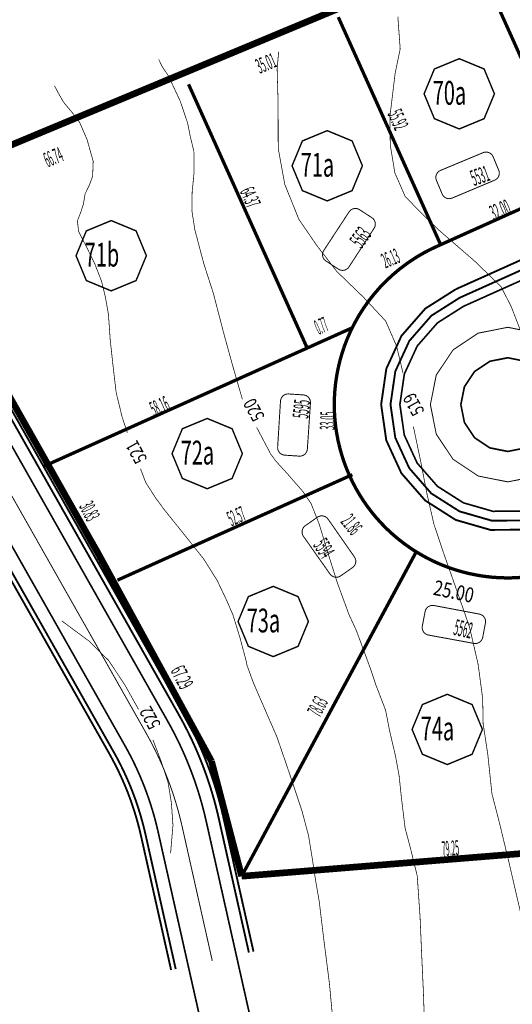
# Model space of a CAD drawing. Extents: x -581 to 1609, y -613 to 886.
# Drawn here: x -405 to -300, y -101 to 109 of the extents above; entities that cross this region are included whole.
import ezdxf

# ---------------------------------------------------------------- set-up
doc = ezdxf.new("R2010")
doc.units = 0
doc.header["$LTSCALE"] = 2000
doc.header["$MEASUREMENT"] = 0
doc.linetypes.add('MCDASH11', pattern=[0.005, 0.0025, -0.00125, 3.87573e-07, -0.00125])
doc.linetypes.add('MCDASH13', pattern=[0.01, 0.005, -0.0025, 3.87573e-07, -0.002499])
for name, color, linetype in [('ACERAS', 6, 'CONTINUOUS'), ('CIERROS', 4, 'CONTINUOUS'), ('CUR__NIVEL', 3, 'CONTINUOUS'), ('DIM__LOTES', 2, 'CONTINUOUS'), ('EJES', 7, 'CONTINUOUS'), ('LIMITE-LOTEO', 2, 'CONTINUOUS'), ('LOTES', 3, 'CONTINUOUS'), ('N___LOTES', 3, 'CONTINUOUS'), ('NUMERO_MUNICIPAL', 7, 'CONTINUOUS'), ('SOLERAS', 4, 'CONTINUOUS')]:
    doc.layers.add(name, color=color, linetype=linetype)

msp = doc.modelspace()

# ---------------------------------------------------------------- linework, layer by layer
at = {"layer": 'ACERAS', "color": 6, "linetype": 'Continuous', "const_width": 0.4064}
for points in [[(-162.71, 118.52), (-311.84, 51.51)], [(-161.89, 116.69), (-311.02, 49.69)], [(-432.34, 69.2), (-370.95, -39.29)], [(-431.47, 69.69), (-370.08, -38.8)], [(-447.14, 60.83), (-385.74, -47.66)], [(-446.27, 61.32), (-384.88, -47.17)], [(-311.84, 51.51), (-318.355, 47.3727), (-323.4362, 41.5574), (-326.6637, 34.5415), (-327.7734, 26.899), (-326.6746, 19.2553), (-323.457, 12.2348), (-318.384, 6.4122), (-311.8704, 2.2636), (-304.4491, 0.1284), (-296.7397, 0.1791), (-289.3468, 2.4118), (-282.8883, 6.6457), (-277.8925, 12.5341), (-274.7675, 19.5963), (-273.7692, 27.2541), (-274.9789, 34.88)], [(-311.02, 49.69), (-317.0539, 45.8588), (-321.76, 40.4733), (-324.7492, 33.9762), (-325.7772, 26.8983), (-324.7597, 19.8193), (-321.7799, 13.3174), (-317.0819, 7.9253), (-311.0498, 4.0834), (-304.1764, 2.1059), (-297.0369, 2.153), (-290.1902, 4.221), (-284.2093, 8.1422), (-279.5827, 13.5962), (-276.6892, 20.1365), (-275.7652, 27.2288), (-276.8862, 34.2909)], [(-362.41, -61.45), (-362.7502, -59.9967), (-363.1165, -58.5519), (-363.509, -57.1154), (-363.9282, -55.6851), (-364.3733, -54.2639), (-364.8448, -52.85), (-365.3418, -51.4462), (-365.8651, -50.0506), (-366.4134, -48.666), (-366.9876, -47.2906), (-367.5865, -45.9271), (-368.2109, -44.5738), (-368.8595, -43.2332), (-369.5333, -41.9038), (-370.2308, -40.588), (-370.953, -39.2842), (-370.9498, -39.2899)], [(-361.43, -61.23), (-361.7743, -59.7588), (-362.1452, -58.2961), (-362.5429, -56.8405), (-362.9673, -55.3925), (-363.4183, -53.9526), (-363.8958, -52.5211), (-364.3994, -51.0988), (-364.9292, -49.6859), (-365.4849, -48.283), (-366.0658, -46.8917), (-366.6727, -45.5102), (-367.3049, -44.1401), (-367.9622, -42.7819), (-368.6444, -41.4359), (-369.3513, -40.1028), (-370.0791, -38.7891)], [(-379, -65.17), (-379.2688, -64.0216), (-379.5582, -62.8802), (-379.8686, -61.7442), (-380.1996, -60.6151), (-380.5516, -59.4914), (-380.9242, -58.3743), (-381.3173, -57.2643), (-381.7304, -56.1626), (-382.164, -55.0677), (-382.6178, -53.9811), (-383.0914, -52.9029), (-383.5844, -51.8346), (-384.0974, -50.7746), (-384.6298, -49.7242), (-385.1814, -48.6839), (-385.7492, -47.6591)], [(-378.02, -64.95), (-378.293, -63.7837), (-378.5868, -62.6253), (-378.9018, -61.4725), (-379.2379, -60.3257), (-379.5954, -59.1843), (-379.9735, -58.0506), (-380.3724, -56.924), (-380.7919, -55.805), (-381.2323, -54.693), (-381.6927, -53.5901), (-382.1732, -52.496), (-382.6739, -51.4108), (-383.1948, -50.3341), (-383.735, -49.2681), (-384.2947, -48.2122), (-384.8737, -47.1668), (-384.8713, -47.1711)], [(-355.98, -90.11), (-362.41, -61.45)], [(-355, -89.89), (-361.43, -61.23)], [(-372.57, -93.83), (-379, -65.17)], [(-371.59, -93.62), (-378.02, -64.95)]]:
    msp.add_lwpolyline(points, dxfattribs=at)
at = {"layer": 'CIERROS', "color": 4, "linetype": 'Continuous', "const_width": 0.7112}
for points in [[(-288.63, 72.9), (-315.94, 60.63)], [(-315.94, 60.63), (-317.6271, 59.8198), (-319.2769, 58.922), (-320.879, 57.9416), (-322.4293, 56.8811), (-323.9237, 55.7434), (-325.3581, 54.5317), (-326.7297, 53.2483), (-328.0341, 51.8972), (-329.2685, 50.4814), (-330.4294, 49.0049), (-331.5139, 47.4714), (-332.5192, 45.8848), (-333.4424, 44.2497), (-334.2817, 42.5694), (-335.0347, 40.8487), (-335.6994, 39.0919), (-335.7, 39.09)], [(-335.7, 39.08), (-336.1833, 37.5966), (-336.6041, 36.0923), (-336.961, 34.5716), (-337.2534, 33.0371), (-337.4808, 31.4917), (-337.6427, 29.9376), (-337.7389, 28.3785), (-337.7692, 26.8168), (-337.7336, 25.2551), (-337.6321, 23.6964), (-337.4649, 22.1434), (-337.2322, 20.5988), (-336.9346, 19.0653), (-336.5725, 17.5458), (-336.1465, 16.0424), (-335.6575, 14.5589), (-335.6582, 14.5609)], [(-335.66, 14.56), (-335.108, 13.0961), (-334.4952, 11.6579), (-333.8223, 10.2475), (-333.0906, 8.8668), (-332.3012, 7.5181), (-331.4552, 6.2036), (-330.5548, 4.9264), (-329.6013, 3.6883), (-328.5963, 2.4917), (-327.5413, 1.3381), (-326.4391, 0.2306), (-325.291, -0.8295), (-324.0991, -1.8402), (-322.8656, -2.7996), (-321.5923, -3.7064), (-320.2872, -4.5553)], [(-320.29, -4.55), (-318.9404, -5.3491), (-317.5628, -6.0878), (-316.1558, -6.7675), (-314.7208, -7.3873), (-313.2615, -7.9458), (-311.7793, -8.4424), (-310.2781, -8.8757), (-308.7598, -9.2453), (-307.2268, -9.5505), (-305.6828, -9.7907), (-304.1295, -9.9655), (-302.5708, -10.0745), (-301.0082, -10.1175), (-299.4639, -10.0952), (-297.9033, -10.0071), (-296.34, -9.8521)]]:
    msp.add_lwpolyline(points, dxfattribs=at)
at = {"layer": 'CUR__NIVEL', "color": 2, "linetype": 'Continuous', "const_width": 0.1524}
for points in [[(-324.21, 109.72), (-323.71, 102.8)], [(-349.96, 98.52), (-349.63, 102.23)], [(-323.71, 102.8), (-324.78, 97.64)], [(-374.43, 98.96), (-375.22, 100.57)], [(-373.17, 97.09), (-374.43, 98.96)], [(-370.64, 91.68), (-373.17, 97.09)], [(-349.75, 91.15), (-349.96, 98.52)], [(-324.78, 97.64), (-325.91, 88.31)], [(-396.48, 93.11), (-397.44, 94.92)], [(-395.44, 91.33), (-396.48, 93.11)], [(-393.58, 89.11), (-395.44, 91.33)], [(-369.06, 87.02), (-370.64, 91.68)], [(-349.73, 81.6), (-349.75, 91.15)], [(-392.11, 87.16), (-393.58, 89.11)], [(-325.91, 88.31), (-325.83, 82.34)], [(-390.51, 83.49), (-392.11, 87.16)], [(-368.45, 83.99), (-369.06, 87.02)], [(-389.19, 78.8), (-390.51, 83.49)], [(-367.7, 80.83), (-368.45, 83.99)], [(-325.83, 82.34), (-324.85, 76.36)], [(-367.69, 76.29), (-367.7, 80.83)], [(-348.34, 73.93), (-349.73, 81.6)], [(-389.32, 75.62), (-389.19, 78.8)], [(-390.01, 73.72), (-389.32, 75.62)], [(-368.08, 72.29), (-367.69, 76.29)], [(-324.85, 76.36), (-322.65, 71.32)], [(-390.91, 71.9), (-390.01, 73.72)], [(-345.31, 66.41), (-348.34, 73.93)], [(-391.28, 69.69), (-390.91, 71.9)], [(-368.15, 68.34), (-368.08, 72.29)], [(-391.85, 67.92), (-391.28, 69.69)], [(-322.65, 71.32), (-319.28, 67.84)], [(-392.57, 66.1), (-391.85, 67.92)], [(-367.52, 64.24), (-368.15, 68.34)], [(-319.28, 67.84), (-315.35, 64.03)], [(-392.29, 63.81), (-392.57, 66.1)], [(-341.54, 60.91), (-345.31, 66.41)], [(-390.43, 60.16), (-392.29, 63.81)], [(-365.6, 56.96), (-367.52, 64.24)], [(-315.35, 64.03), (-307.94, 57.61)], [(-337.25, 55.32), (-341.54, 60.91)], [(-388.85, 56.92), (-390.43, 60.16)], [(-387.4, 53.18), (-388.85, 56.92)], [(-363.56, 50.62), (-365.6, 56.96)], [(-307.94, 57.61), (-302.21, 52.07)], [(-331.52, 49.78), (-337.25, 55.32)], [(-386.62, 49.96), (-387.4, 53.18)], [(-361.31, 41.97), (-363.56, 50.62)], [(-302.21, 52.07), (-300.04, 47.83)], [(-385.94, 46.15), (-386.62, 49.96)], [(-326.8, 44.7), (-331.52, 49.78)], [(-300.04, 47.83), (-297.46, 41.16)], [(-385.57, 40.78), (-385.94, 46.15)], [(-324.48, 39.38), (-326.8, 44.7)], [(-359.47, 35.28), (-361.31, 41.97)], [(-384.98, 35.33), (-385.57, 40.78)], [(-323.12, 33.65), (-324.48, 39.38)], [(-384.3, 29.47), (-384.98, 35.33)], [(-357.37, 27.99), (-359.47, 35.28)], [(-383.04, 24.31), (-384.3, 29.47)], [(-381.91, 20.88), (-383.04, 24.31)], [(-351.3, 16.27), (-354.32, 22)], [(-319.31, 14.63), (-320.9, 22.21)], [(-350.2, 14.79), (-351.3, 16.27)], [(-347.65, 11.98), (-350.2, 14.79)], [(-377.97, 10.2), (-379.1, 13.19)], [(-318.03, 7.97), (-319.31, 14.63)], [(-344.44, 8.29), (-347.65, 11.98)], [(-375.81, 6.86), (-377.97, 10.2)], [(-373.86, 4.23), (-375.81, 6.86)], [(-342.71, 5.74), (-344.44, 8.29)], [(-316.49, 1.26), (-318.03, 7.97)], [(-370.36, -0.13), (-373.86, 4.23)], [(-341, 1.4), (-342.71, 5.74)], [(-338.94, -5.37), (-341, 1.4)], [(-314.54, -4.54), (-316.49, 1.26)], [(-365.66, -6.02), (-370.36, -0.13)], [(-362.76, -10.65), (-365.66, -6.02)], [(-337.06, -11.33), (-338.94, -5.37)], [(-311.18, -14.11), (-314.54, -4.54)], [(-360.65, -15.08), (-362.76, -10.65)], [(-334.6, -18.02), (-337.06, -11.33)], [(-308.93, -20.59), (-311.18, -14.11)], [(-359.38, -18.01), (-360.65, -15.08)], [(-357.91, -22.81), (-359.38, -18.01)], [(-333.09, -21.29), (-334.6, -18.02)], [(-389.97, -23.69), (-395.87, -19.31)], [(-307.09, -28.54), (-308.93, -20.59)], [(-356.63, -27.6), (-357.91, -22.81)], [(-331.49, -25.58), (-333.09, -21.29)], [(-385.9, -27.74), (-389.97, -23.69)], [(-330.08, -29.43), (-331.49, -25.58)], [(-382.41, -33.01), (-385.9, -27.74)], [(-356.37, -28.82), (-356.63, -27.6)], [(-355.02, -32.52), (-356.37, -28.82)], [(-328.88, -33.01), (-330.08, -29.43)], [(-306.12, -35.82), (-307.09, -28.54)], [(-379.51, -38.21), (-382.41, -33.01)], [(-352.94, -37.32), (-355.02, -32.52)], [(-326.82, -38.36), (-328.88, -33.01)], [(-349.97, -44.14), (-352.94, -37.32)], [(-306.01, -41.29), (-306.12, -35.82)], [(-325.96, -42.8), (-326.82, -38.36)], [(-305.02, -47.83), (-306.01, -41.29)], [(-347.02, -52.76), (-349.97, -44.14)], [(-324.71, -48.14), (-325.96, -42.8)], [(-374.67, -49.35), (-376.45, -44.7)], [(-323.94, -52.35), (-324.71, -48.14)], [(-304.14, -56.21), (-305.02, -47.83)], [(-373.23, -53.75), (-374.67, -49.35)], [(-323.43, -57.21), (-323.94, -52.35)], [(-372.51, -58.15), (-373.23, -53.75)], [(-344.66, -59.85), (-347.02, -52.76)], [(-302.59, -62.18), (-304.14, -56.21)], [(-372.18, -62.95), (-372.51, -58.15)], [(-322.67, -63.48), (-323.43, -57.21)], [(-343.28, -65.05), (-344.66, -59.85)], [(-372.69, -68.92), (-372.18, -62.95)], [(-300.49, -70.92), (-302.59, -62.18)], [(-342.51, -69.7), (-343.28, -65.05)], [(-321.42, -68.2), (-322.67, -63.48)], [(-320.07, -73.76), (-321.42, -68.2)], [(-341.75, -74.72), (-342.51, -69.7)], [(-298, -81.68), (-300.49, -70.92)], [(-340.99, -79.12), (-341.75, -74.72)], [(-319.47, -82.51), (-320.07, -73.76)], [(-340, -87.34), (-340.99, -79.12)], [(-319.08, -91.61), (-319.47, -82.51)], [(-338.81, -96.63), (-340, -87.34)], [(-318.77, -98.26), (-319.08, -91.61)], [(-337.79, -107.6), (-338.81, -96.63)], [(-318.54, -104.93), (-318.77, -98.26)]]:
    msp.add_lwpolyline(points, dxfattribs=at)
at = {"layer": 'EJES', "color": 1, "linetype": 'MCDASH13', "const_width": 0.2032}
for points in [[(-439.31, 65.26), (-377.91, -43.23)], [(-370.22, -63.2), (-370.5267, -61.8902), (-370.8568, -60.5882), (-371.2106, -59.2936), (-371.5884, -58.0047), (-371.9899, -56.7229), (-372.4145, -55.4498), (-372.8628, -54.1837), (-373.3344, -52.926), (-373.8286, -51.6782), (-374.3461, -50.4388), (-374.8864, -49.209), (-375.4487, -47.9905), (-376.0338, -46.7814), (-376.641, -45.5834), (-377.2696, -44.3977), (-377.9174, -43.2282)], [(-363.79, -91.86), (-370.22, -63.2)]]:
    msp.add_lwpolyline(points, dxfattribs=at)
msp.add_lwpolyline([(-284.27, 26.88), (-285.5264, 33.1952), (-289.1041, 38.5487), (-294.4585, 42.1252), (-300.766, 43.38), (-307.0815, 42.1252), (-312.4359, 38.5487), (-316.0136, 33.1952), (-317.27, 26.88), (-316.0136, 20.5648), (-312.4359, 15.2113), (-307.0815, 11.6348), (-300.766, 10.38), (-294.4585, 11.6348), (-289.1041, 15.2113), (-285.5264, 20.5648)], close=True, dxfattribs=at)
at = {"layer": 'LIMITE-LOTEO', "color": 3, "linetype": 'MCDASH11', "const_width": 1.4224}
for points in [[(-343.11, 108.81), (-310.81, 122.28)], [(-431.48, 71.95), (-343.11, 108.81)], [(-270.76, -66.77), (-357.53, -73.8)]]:
    msp.add_lwpolyline(points, dxfattribs=at)
at = {"layer": 'LIMITE-LOTEO', "color": 80, "linetype": 'MCDASH11', "const_width": 1.4224}
for points in [[(-388.61, -4.08), (-431.09, 71.22)], [(-388.59, -4.07), (-363.95, -49.26)], [(-363.95, -49.26), (-357.53, -73.8)]]:
    msp.add_lwpolyline(points, dxfattribs=at)
at = {"layer": 'LOTES', "color": 3, "linetype": 'Continuous', "const_width": 0.7112}
for points in [[(-307.73, 122.72), (-285.89, 74.13)], [(-336.92, 109.6), (-315.08, 61.01)], [(-368.85, 95.25), (-343.55, 38.95)], [(-315.94, 60.63), (-316.2218, 60.502), (-316.5085, 60.3687), (-316.7946, 60.2327), (-317.079, 60.0946), (-317.3622, 59.954), (-317.6442, 59.8111), (-317.925, 59.6657), (-318.2045, 59.5179), (-318.4828, 59.3677), (-318.7597, 59.2152), (-319.0353, 59.0603), (-319.3097, 58.903), (-319.5826, 58.7434), (-319.8542, 58.5815), (-320.1244, 58.4173), (-320.3936, 58.2505), (-320.3983, 58.2475)], [(-399.94, 13.61), (-334.1, 43.2)], [(-384.01, -10.6), (-333.92, 11.92)], [(-320.29, -4.55), (-357.53, -73.8)]]:
    msp.add_lwpolyline(points, dxfattribs=at)
at = {"layer": 'N___LOTES', "color": 7, "linetype": 'Continuous', "const_width": 0.3048}
for points in [[(-311.11, 85.72), (-316.4139, 87.9173), (-318.61, 93.2218), (-316.4139, 98.5227), (-311.11, 100.72), (-305.8061, 98.5227), (-303.61, 93.2218), (-305.8061, 87.9173)], [(-339.27, 70.36), (-344.5739, 72.5573), (-346.77, 77.8618), (-344.5739, 83.1627), (-339.27, 85.36), (-333.9661, 83.1627), (-331.77, 77.8618), (-333.9661, 72.5573)], [(-385.35, 51.16), (-390.6539, 53.3573), (-392.85, 58.6618), (-390.6539, 63.9627), (-385.35, 66.16), (-380.0461, 63.9627), (-377.85, 58.6618), (-380.0461, 53.3573)], [(-364.87, 8.92), (-370.1739, 11.1173), (-372.37, 16.4218), (-370.1739, 21.7227), (-364.87, 23.92), (-359.5661, 21.7227), (-357.37, 16.4218), (-359.5661, 11.1173)], [(-350.79, -26.92), (-356.0939, -24.7227), (-358.29, -19.4182), (-356.0939, -14.1173), (-350.79, -11.92), (-345.4861, -14.1173), (-343.29, -19.4182), (-345.4861, -24.7227)], [(-313.67, -49.96), (-318.9739, -47.7627), (-321.17, -42.4582), (-318.9739, -37.1573), (-313.67, -34.96), (-308.3661, -37.1573), (-306.17, -42.4582), (-308.3661, -47.7627)]]:
    msp.add_lwpolyline(points, close=True, dxfattribs=at)
at = {"layer": 'NUMERO_MUNICIPAL', "color": 150, "linetype": 'Continuous', "const_width": 0.2032}
for points in [[(-310.56, 78.77), (-306.0137, 80.6668), (-305.7103, 80.7597), (-305.3945, 80.7917), (-305.0785, 80.7615), (-304.7744, 80.6702), (-304.494, 80.5214), (-304.248, 80.3208), (-304.0459, 80.0761), (-303.8954, 79.7969), (-303.29, 78.35), (-302.6841, 76.9017), (-302.5909, 76.5981), (-302.5586, 76.2826), (-302.5883, 75.9675), (-302.6791, 75.6635), (-302.8273, 75.383), (-303.0273, 75.1368), (-303.2715, 74.9343), (-303.5506, 74.7832), (-308.1, 72.87), (-312.6403, 70.9607), (-312.9445, 70.8667), (-313.2613, 70.834), (-313.5784, 70.864), (-313.8835, 70.9554), (-314.1648, 71.1047), (-314.4115, 71.3061), (-314.6139, 71.552), (-314.7643, 71.8324), (-315.37, 73.29), (-315.9793, 74.7562), (-316.0718, 75.0601), (-316.1033, 75.3758), (-316.0728, 75.6909), (-315.9812, 75.9947), (-315.8322, 76.2749), (-315.6315, 76.5206), (-315.3867, 76.7225), (-315.1071, 76.8729), (-310.56, 78.77)], [(-337.315, 63.895), (-334.6155, 68.0176), (-334.4168, 68.2645), (-334.1736, 68.4681), (-333.8954, 68.6205), (-333.5928, 68.7157), (-333.2775, 68.7501), (-332.9615, 68.7224), (-332.657, 68.6337), (-332.3757, 68.4874), (-331.06, 67.63), (-329.7453, 66.7732), (-329.4976, 66.5746), (-329.2934, 66.3317), (-329.1406, 66.0536), (-329.0448, 65.7511), (-329.0099, 65.4356), (-329.037, 65.1202), (-329.1252, 64.8154), (-329.2713, 64.5334), (-331.96, 60.395), (-334.6438, 56.264), (-334.8425, 56.0155), (-335.0862, 55.8105), (-335.3653, 55.6571), (-335.669, 55.5613), (-335.9855, 55.5267), (-336.3027, 55.5547), (-336.6083, 55.6442), (-336.8904, 55.7917), (-338.215, 56.66), (-339.5458, 57.5323), (-339.7931, 57.7317), (-339.9967, 57.9753), (-340.1488, 58.2541), (-340.2437, 58.5571), (-340.2776, 58.8728), (-340.2495, 59.1882), (-340.1602, 59.493), (-340.013, 59.7746), (-337.315, 63.895)], [(-343.18, 22.305), (-343.5113, 17.3848), (-343.5634, 17.0721), (-343.6756, 16.7751), (-343.8436, 16.5058), (-344.0609, 16.2744), (-344.3192, 16.0897), (-344.6084, 15.959), (-344.9177, 15.8873), (-345.2349, 15.8772), (-346.785, 15.98), (-348.3406, 16.0833), (-348.6531, 16.135), (-348.9495, 16.2466), (-349.2186, 16.4138), (-349.45, 16.6301), (-349.6348, 16.8872), (-349.7661, 17.1755), (-349.8388, 17.4838), (-349.8502, 17.7999), (-349.545, 22.725), (-349.2406, 27.6372), (-349.1899, 27.9511), (-349.0787, 28.2494), (-348.9112, 28.5202), (-348.6941, 28.753), (-348.4356, 28.9389), (-348.1458, 29.0706), (-347.8358, 29.1431), (-347.5176, 29.1535), (-345.94, 29.05), (-344.3593, 28.9462), (-344.0456, 28.8944), (-343.7481, 28.7822), (-343.4782, 28.6141), (-343.2463, 28.3965), (-343.0614, 28.1379), (-342.9306, 27.8481), (-342.8589, 27.5383), (-342.8491, 27.2209), (-343.18, 22.305)], [(-336.285, -1.605), (-333.4641, -5.6537), (-333.309, -5.9307), (-333.211, -6.2323), (-333.1736, -6.5473), (-333.1982, -6.8628), (-333.2839, -7.1681), (-333.4275, -7.451), (-333.6234, -7.7004), (-333.8643, -7.907), (-335.14, -8.8), (-336.4172, -9.6941), (-336.6933, -9.8495), (-336.9945, -9.9483), (-337.3091, -9.9865), (-337.6252, -9.9627), (-337.9306, -9.8778), (-338.2136, -9.7351), (-338.4634, -9.5401), (-338.6703, -9.3003), (-341.515, -5.265), (-344.3533, -1.2388), (-344.5103, -0.9616), (-344.6101, -0.6593), (-344.6488, -0.3433), (-344.625, -0.0267), (-344.5397, 0.28), (-344.3961, 0.5641), (-344.1997, 0.8146), (-343.9579, 1.022), (-342.66, 1.93), (-341.36, 2.8395), (-341.0829, 2.9953), (-340.7806, 3.094), (-340.4649, 3.1318), (-340.1478, 3.1071), (-339.8416, 3.021), (-339.5582, 2.8767), (-339.3085, 2.6798), (-339.1021, 2.4382), (-336.285, -1.605)], [(-311.665, -16.925), (-306.8194, -17.8399), (-306.5148, -17.9291), (-306.2335, -18.0759), (-305.9862, -18.2747), (-305.7824, -18.5179), (-305.6299, -18.7962), (-305.5346, -19.0988), (-305.5001, -19.4142), (-305.5277, -19.7299), (-305.815, -21.265), (-306.1029, -22.8028), (-306.1913, -23.1068), (-306.3373, -23.3882), (-306.5353, -23.6357), (-306.7777, -23.8399), (-307.0553, -23.993), (-307.3573, -24.0891), (-307.6723, -24.1245), (-307.9881, -24.098), (-312.845, -23.205), (-317.6894, -22.3143), (-317.9956, -22.2262), (-318.2785, -22.0798), (-318.5274, -21.881), (-318.7325, -21.6373), (-318.886, -21.3581), (-318.9818, -21.0543), (-319.0164, -20.7377), (-318.9884, -20.4208), (-318.695, -18.865), (-318.4002, -17.3023), (-318.3112, -16.9977), (-318.1643, -16.7161), (-317.9652, -16.4685), (-317.7217, -16.2645), (-317.443, -16.112), (-317.1399, -16.0168), (-316.8241, -15.9826), (-316.5077, -16.0106), (-311.665, -16.925)]]:
    msp.add_lwpolyline(points, close=True, dxfattribs=at)
at = {"layer": 'SOLERAS', "color": 4, "linetype": 'Continuous', "const_width": 0.3556}
for points in [[(-161.07, 114.87), (-310.2, 47.86)], [(-434.74, 67.85), (-373.34, -40.64)], [(-443.88, 62.68), (-382.48, -45.82)], [(-310.2, 47.86), (-315.7497, 44.3356), (-320.078, 39.3815), (-322.827, 33.4051), (-323.7719, 26.8947), (-322.8354, 20.3835), (-320.094, 14.4032), (-315.7723, 9.4439), (-310.2232, 5.9104), (-303.9012, 4.0922), (-297.3338, 4.1362), (-291.0367, 6.0389), (-285.5355, 9.6464), (-281.2806, 14.6632), (-278.6195, 20.6797), (-277.7704, 27.2029), (-278.8021, 33.699)], [(-365.09, -62.05), (-365.4186, -60.646), (-365.7725, -59.2502), (-366.1517, -57.8624), (-366.5567, -56.4806), (-366.9868, -55.1076), (-367.4423, -53.7417), (-367.9225, -52.3855), (-368.428, -51.0372), (-368.9582, -49.6984), (-369.5125, -48.3708), (-370.0916, -47.0525), (-370.6944, -45.7461), (-371.3216, -44.45), (-371.972, -43.1666), (-372.6464, -41.8944), (-373.3408, -40.6409)], [(-375.34, -64.35), (-375.6243, -63.1352), (-375.9307, -61.9268), (-376.259, -60.7253), (-376.6093, -59.53), (-376.9816, -58.3413), (-377.3759, -57.1588), (-377.7916, -55.9846), (-378.2289, -54.8183), (-378.6874, -53.6602), (-379.1673, -52.5108), (-379.6685, -51.3694), (-380.1903, -50.2384), (-380.7328, -49.1171), (-381.2958, -48.0061), (-381.8796, -46.9046), (-382.4802, -45.8201)], [(-358.66, -90.71), (-365.09, -62.05)], [(-368.91, -93.01), (-375.34, -64.35)], [(-303.68, -335.78), (-358.66, -90.71)], [(-313.68, -338.02), (-368.91, -93.01)]]:
    msp.add_lwpolyline(points, dxfattribs=at)
msp.add_lwpolyline([(-290.77, 26.88), (-291.5314, 30.7074), (-293.6998, 33.9519), (-296.9448, 36.1195), (-300.7676, 36.88), (-304.5952, 36.1195), (-307.8402, 33.9519), (-310.0086, 30.7074), (-310.77, 26.88), (-310.0086, 23.0526), (-307.8402, 19.8081), (-304.5952, 17.6405), (-300.7676, 16.88), (-296.9448, 17.6405), (-293.6998, 19.8081), (-291.5314, 23.0526)], close=True, dxfattribs=at)

# ---------------------------------------------------------------- texts
at = {"layer": 'CUR__NIVEL', "color": 2, "width": 0.749953}
for s, p in [('520', (-352.522, 24.3148)), ('519', (-318.4654, 25.4904)), ('521', (-377.6019, 15.2903)), ('522', (-374.6815, -41.4246))]:
    msp.add_text(s, height=2.8224, rotation=119, dxfattribs=at).set_placement(p)
at = {"layer": 'DIM__LOTES', "color": 1}
for s, rotation, width, p in [('35.01  ', 23, 0.384362, (-353.6665, 97.4583)), ('55.92  ', 294, 0.384362, (-326.4746, 88.9926)), ('66.74', 23, 0.358737, (-398.8836, 77.4766)), ('64.37  ', 294, 0.384362, (-357.9886, 72.4112)), ('32.00  ', 23, 0.384362, (-303.7319, 66.1892)), ('26.13   ', 23, 0.336316, (-326.8456, 55.9298)), ('0.77  ', 24, 0.298948, (-341.0446, 41.7253)), ('58.16', 24, 0.358737, (-376.1802, 24.2853)), ('33.05', 88, 0.358737, (-337.6743, 21.4298)), ('30.83', 297, 0.358737, (-392.2599, 5.1695)), ('52.57   ', 24, 0.336316, (-359.6822, 0.8404)), ('21.86', 309, 0.358737, (-336.541, 1.8093)), ('25.00', 348, 0.79375, (-316.8385, -13.681)), ('67.29 ', 297, 0.448422, (-372.7766, -29.8642)), ('78.63', 62, 0.358737, (-340.838, -40.0146)), ('79.25   ', 5, 0.336316, (-314.6749, -69.5706))]:
    msp.add_text(s, height=3.2, rotation=rotation, dxfattribs=dict(at, width=width)).set_placement(p)
at = {"layer": 'N___LOTES', "color": 3, "width": 0.614987}
for s, p in [('70a', (-316.77, 90.8918)), ('71a', (-344.93, 75.5318)), ('71b', (-391.01, 56.3318)), ('72a', (-370.53, 14.0918)), ('73a', (-356.45, -21.7482)), ('74a', (-319.33, -44.7882))]:
    msp.add_text(s, height=5.08, dxfattribs=at).set_placement(p)
at = {"layer": 'NUMERO_MUNICIPAL', "color": 110}
for s, rotation, width, p in [('5531     ', 20, 0.376924, (-307.9512, 73.4978)), ('5563     ', 54, 0.376924, (-331.9719, 60.0283)), ('5595       ', 84, 0.385493, (-343.3239, 23.8118)), ('5594          ', 303, 0.363465, (-342.4041, -3.136)), ('5562     ', 347, 0.376924, (-312.5159, -22.2125))]:
    msp.add_text(s, height=3.384, rotation=rotation, dxfattribs=dict(at, width=width)).set_placement(p)

doc.saveas('drawing.dxf')
